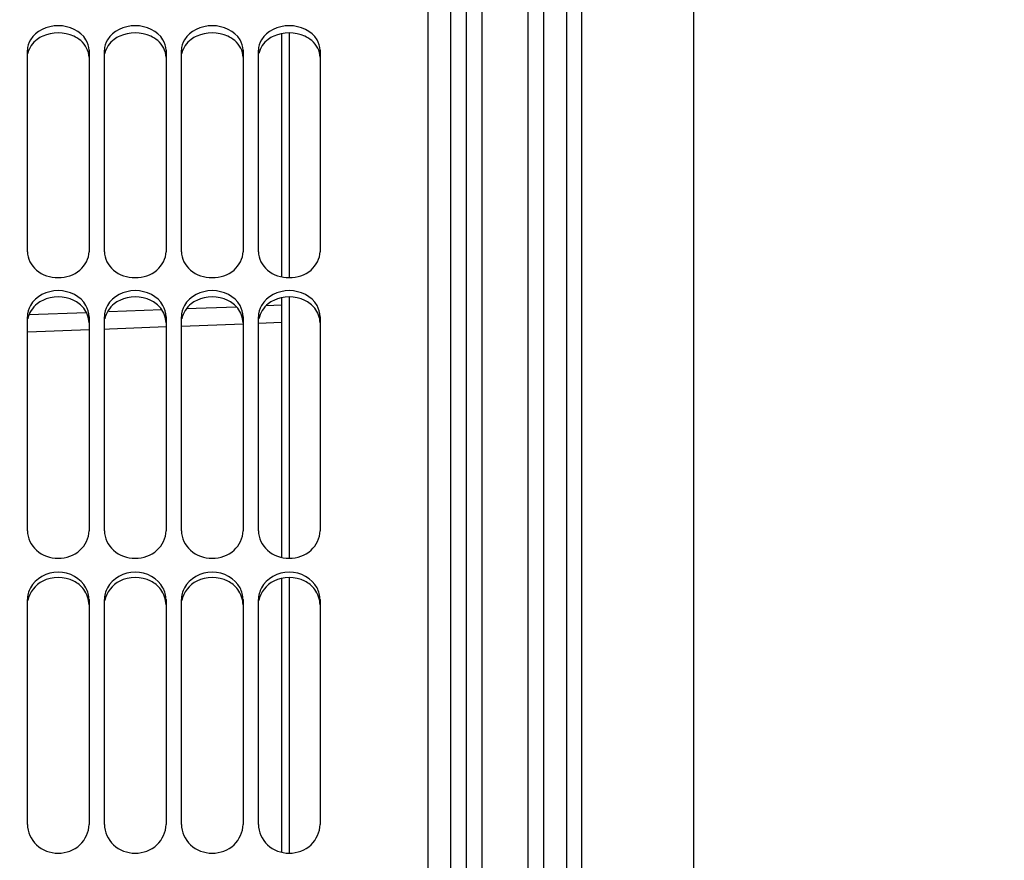
# Model space of a CAD drawing. Units: millimetres. Extents: x 0 to 841, y 0 to 594.
# Drawn here: x 151 to 183, y 407 to 435 of the extents above; entities that cross this region are included whole.
import ezdxf

# ---------------------------------------------------------------- set-up
doc = ezdxf.new("R2010")
doc.units = ezdxf.units.MM
doc.header["$LTSCALE"] = 46.255
doc.layers.get('0').update_dxf_attribs({"linetype": 'CONTINUOUS'})
doc.layers.add('AXES', color=7, linetype='CONTINUOUS')
doc.layers.add('SOLIDES', color=7, linetype='CONTINUOUS')
doc.styles.get("Standard").update_dxf_attribs({"font": 'txt', "width": 0.85})
doc.dimstyles.new('DIMSTYLE_1', dxfattribs={"dimtxt": 3.5, "dimasz": 3.5, "dimexe": 1.5, "dimexo": 1, "dimgap": 0.875, "dimtad": 1, "dimdec": 4, "dimlfac": 4, "dimtxsty": 'STANDARD', "dimblk": '_FILLED', "dimblk1": '_FILLED', "dimblk2": '_FILLED', "dimcen": 0.09, "dimclrt": 5, "dimadec": 0, "dimazin": 0, "dimtp": 0.8, "dimtm": 0.8, "dimtfac": 1, "dimtdec": 4, "dimtofl": 0, "dimtmove": 0, "dimatfit": 3, "dimldrblk": '_FILLED', "dimfxl": 1, "dimtolj": 1, "dimarcsym": 0})

# ---------------------------------------------------------------- blocks, each defined once
blk = doc.blocks.new('_FILLED')
at = {"color": 0, "linetype": 'BYBLOCK'}
blk.add_solid([(0, 0), (-1, 0.2143), (-1, -0.2143)], dxfattribs=at)
blk = doc.blocks.new('*D0')
at = {"color": 2, "linetype": 'CONTINUOUS'}
for p, q in [((115.452, 532.221), (115.452, 532.846)), ((271.702, 532.221), (271.702, 532.846)), ((115.452, 476.981), (115.452, 532.221)), ((271.702, 368.186), (271.702, 532.221)), ((115.452, 531.346), (193.577, 531.346)), ((271.702, 531.346), (193.577, 531.346))]:
    blk.add_line(p, q, dxfattribs=at)
at = {"color": 2, "linetype": 'CONTINUOUS', "xscale": 3.5, "yscale": 3.5, "zscale": 3.5, "rotation": 180}
blk.add_blockref('_FILLED', (115.452, 531.346), dxfattribs=at)
at = {"color": 2, "linetype": 'CONTINUOUS', "xscale": 3.5, "yscale": 3.5, "zscale": 3.5}
blk.add_blockref('_FILLED', (271.702, 531.346), dxfattribs=at)
at = {"color": 5, "linetype": 'CONTINUOUS', "insert": (193.577, 535.721), "char_height": 3.5, "width": 5.95, "attachment_point": 2, "line_spacing_factor": 0.9}
blk.add_mtext('Xg', dxfattribs=at)

msp = doc.modelspace()

# ---------------------------------------------------------------- linework, layer by layer
at = {"color": 7, "linetype": 'CONTINUOUS'}
for p, q in [((168.952, 270.405936), (168.952, 462.905936)), ((168.452, 462.405936), (168.452, 270.905936))]:
    msp.add_line(p, q, dxfattribs=at)
at = {"layer": 'AXES', "color": 7, "linetype": 'CONTINUOUS'}
for p, q in [((172.577, 462.905936), (172.577, 270.405936)), ((159.202, 434.172109), (159.202, 426.278866)), ((159.452, 434.195363), (159.452, 426.253945)), ((159.202, 425.597464), (159.202, 417.164697)), ((159.452, 425.622334), (159.452, 417.138367)), ((159.202, 416.487339), (159.202, 407.591659)), ((159.452, 416.513599), (159.452, 407.564159))]:
    msp.add_line(p, q, dxfattribs=at)
at = {"layer": 'SOLIDES', "color": 7, "linetype": 'CONTINUOUS'}
for p, q in [((163.952, 477.030936), (163.952, 368.646561)), ((164.702, 256.655936), (164.702, 476.655936)), ((165.202, 257.155936), (165.202, 476.155936)), ((167.702, 459.443362), (167.702, 402.78208)), ((167.202, 459.07584), (167.202, 403.149494)), ((165.702, 458.443254), (165.702, 403.78208)), ((150.952, 427.091096), (150.952, 433.635539)), ((152.952, 433.635539), (152.952, 427.091096)), ((153.452, 427.091096), (153.452, 433.635539)), ((155.452, 433.635539), (155.452, 427.091096)), ((155.952, 427.091096), (155.952, 433.635539)), ((157.952, 433.635539), (157.952, 427.091096)), ((158.452, 427.091096), (158.452, 433.635539)), ((160.452, 433.635539), (160.452, 427.091096)), ((150.952, 418.023356), (150.952, 424.978904)), ((152.952, 424.978904), (152.952, 418.023356)), ((153.452, 418.023356), (153.452, 424.978904)), ((155.452, 424.978904), (155.452, 418.023356)), ((155.952, 418.023356), (155.952, 424.978904)), ((157.952, 424.978904), (157.952, 418.023356)), ((158.452, 418.023356), (158.452, 424.978904)), ((160.452, 424.978904), (160.452, 418.023356)), ((150.952, 408.488945), (150.952, 415.792408)), ((152.952, 415.792408), (152.952, 408.488945)), ((153.452, 408.488945), (153.452, 415.792408)), ((155.452, 415.792408), (155.452, 408.488945)), ((155.952, 408.488945), (155.952, 415.792408)), ((157.952, 415.792408), (157.952, 408.488945)), ((158.452, 408.488945), (158.452, 415.792408)), ((160.452, 415.792408), (160.452, 408.488945))]:
    msp.add_line(p, q, dxfattribs=at)
at = {"layer": 'SOLIDES', "color": 9, "linetype": 'CONTINUOUS'}
for p, q in [((152.870456, 425.108795), (151.000407, 425.037052)), ((155.314266, 425.20255), (153.600306, 425.136795)), ((157.740104, 425.295615), (156.110655, 425.233102)), ((159.202, 425.351699), (158.698147, 425.332369)), ((159.202, 424.790711), (158.452721, 424.761967)), ((152.952, 424.550953), (150.963742, 424.474681)), ((153.617748, 424.576492), (153.460068, 424.570443)), ((155.452, 424.646856), (153.617748, 424.576492)), ((157.953456, 424.742815), (155.956395, 424.666205))]:
    msp.add_line(p, q, dxfattribs=at)
at = {"layer": 'SOLIDES', "color": 7, "linetype": 'CONTINUOUS'}
for points in [[(152.853549, 433.977852), (152.680921, 434.266241), (151.952, 434.592635), (151.22308, 434.266241), (151.050451, 433.977852)], [(155.353549, 433.977852), (155.180921, 434.266241), (154.452, 434.592635), (153.72308, 434.266241), (153.550451, 433.977852)], [(157.853549, 433.977852), (157.680921, 434.266241), (156.952, 434.592635), (156.22308, 434.266241), (156.050451, 433.977852)], [(160.353549, 433.977852), (160.180921, 434.266241), (159.452, 434.592635), (158.72308, 434.266241), (158.550451, 433.977852)], [(151.050451, 433.977852), (150.989471, 433.875979), (150.952, 433.754269), (150.952, 433.635539)], [(152.952, 433.635539), (152.952, 433.754269), (152.91453, 433.875979), (152.853549, 433.977852)], [(153.550451, 433.977852), (153.489471, 433.875979), (153.452, 433.754269), (153.452, 433.635539)], [(155.452, 433.635539), (155.452, 433.754269), (155.41453, 433.875979), (155.353549, 433.977852)], [(156.050451, 433.977852), (155.989471, 433.875979), (155.952, 433.754269), (155.952, 433.635539)], [(157.952, 433.635539), (157.952, 433.754269), (157.91453, 433.875979), (157.853549, 433.977852)], [(158.550451, 433.977852), (158.489471, 433.875979), (158.452, 433.754269), (158.452, 433.635539)], [(160.452, 433.635539), (160.452, 433.754269), (160.41453, 433.875979), (160.353549, 433.977852)], [(152.853549, 425.34465), (152.686965, 425.642071), (151.952, 426.012827), (151.217036, 425.642071), (151.050451, 425.34465)], [(155.353549, 425.34465), (155.186965, 425.642071), (154.452, 426.012827), (153.717036, 425.642071), (153.550451, 425.34465)], [(157.853549, 425.34465), (157.686965, 425.642071), (156.952, 426.012827), (156.217036, 425.642071), (156.050451, 425.34465)], [(160.353549, 425.34465), (160.186965, 425.642071), (159.452, 426.012827), (158.717036, 425.642071), (158.550451, 425.34465)], [(151.050451, 425.34465), (150.988755, 425.234497), (150.952, 425.105159), (150.952, 424.978904)], [(152.952, 424.978904), (152.952, 425.105159), (152.915246, 425.234497), (152.853549, 425.34465)], [(153.550451, 425.34465), (153.488755, 425.234497), (153.452, 425.105159), (153.452, 424.978904)], [(155.452, 424.978904), (155.452, 425.105159), (155.415246, 425.234497), (155.353549, 425.34465)], [(156.050451, 425.34465), (155.988755, 425.234497), (155.952, 425.105159), (155.952, 424.978904)], [(157.952, 424.978904), (157.952, 425.105159), (157.915246, 425.234497), (157.853549, 425.34465)], [(158.550451, 425.34465), (158.488755, 425.234497), (158.452, 425.105159), (158.452, 424.978904)], [(160.452, 424.978904), (160.452, 425.105159), (160.415246, 425.234497), (160.353549, 425.34465)], [(152.853549, 416.178265), (152.691705, 416.483182), (151.952, 416.892599), (151.212295, 416.483182), (151.050451, 416.178265)], [(155.353549, 416.178265), (155.191705, 416.483182), (154.452, 416.892599), (153.712295, 416.483182), (153.550451, 416.178265)], [(157.853549, 416.178265), (157.691705, 416.483182), (156.952, 416.892599), (156.212295, 416.483182), (156.050451, 416.178265)], [(160.353549, 416.178265), (160.191705, 416.483182), (159.452, 416.892599), (158.712295, 416.483182), (158.550451, 416.178265)], [(151.050451, 416.178265), (150.988219, 416.061018), (150.952, 415.925148), (150.952, 415.792408)], [(152.952, 415.792408), (152.952, 415.925148), (152.915782, 416.061018), (152.853549, 416.178265)], [(153.550451, 416.178265), (153.488219, 416.061018), (153.452, 415.925148), (153.452, 415.792408)], [(155.452, 415.792408), (155.452, 415.925148), (155.415782, 416.061018), (155.353549, 416.178265)], [(156.050451, 416.178265), (155.988219, 416.061018), (155.952, 415.925148), (155.952, 415.792408)], [(157.952, 415.792408), (157.952, 415.925148), (157.915782, 416.061018), (157.853549, 416.178265)], [(158.550451, 416.178265), (158.488219, 416.061018), (158.452, 415.925148), (158.452, 415.792408)], [(160.452, 415.792408), (160.452, 415.925148), (160.415782, 416.061018), (160.353549, 416.178265)]]:
    msp.add_open_spline(points, degree=3, dxfattribs=at)
at = {"layer": 'SOLIDES', "color": 3, "linetype": 'CONTINUOUS'}
for points, knots in [([(151.44936, 434.091444), (151.386627, 434.06286), (151.166408, 433.939217), (151.000052, 433.709092), (150.964061, 433.528731)], [0, 0, 0, 0, 0.272638553, 1, 1, 1, 1]), ([(153.94936, 434.091444), (153.886627, 434.06286), (153.666408, 433.939217), (153.500052, 433.709092), (153.464061, 433.528731)], [0, 0, 0, 0, 0.272638553, 1, 1, 1, 1]), ([(156.44936, 434.091444), (156.386627, 434.06286), (156.166408, 433.939217), (156.000052, 433.709092), (155.964061, 433.528731)], [0, 0, 0, 0, 0.272638553, 1, 1, 1, 1]), ([(158.94936, 434.091444), (158.886627, 434.06286), (158.666408, 433.939217), (158.500052, 433.709092), (158.464061, 433.528731)], [0, 0, 0, 0, 0.272638553, 1, 1, 1, 1]), ([(151.44936, 425.511196), (151.386276, 425.48046), (151.160966, 425.344469), (150.99945, 425.099221), (150.964061, 424.90975)], [0, 0, 0, 0, 0.266898688, 1, 1, 1, 1]), ([(153.94936, 425.511196), (153.886276, 425.48046), (153.660966, 425.344469), (153.49945, 425.099221), (153.464061, 424.90975)], [0, 0, 0, 0, 0.266898688, 1, 1, 1, 1]), ([(156.44936, 425.511196), (156.386276, 425.48046), (156.160966, 425.344469), (155.99945, 425.099221), (155.964061, 424.90975)], [0, 0, 0, 0, 0.266898688, 1, 1, 1, 1]), ([(158.94936, 425.511196), (158.886276, 425.48046), (158.660966, 425.344469), (158.49945, 425.099221), (158.464061, 424.90975)], [0, 0, 0, 0, 0.266898688, 1, 1, 1, 1])]:
    msp.add_open_spline(points, degree=3, knots=knots, dxfattribs=at)
for points in [[(152.454641, 434.091444), (152.149709, 434.230385), (151.754291, 434.230385), (151.44936, 434.091444)], [(152.686285, 433.945648), (152.617028, 434.005041), (152.537664, 434.053615), (152.454641, 434.091444)], [(154.954641, 434.091444), (154.649709, 434.230385), (154.254291, 434.230385), (153.94936, 434.091444)], [(155.186285, 433.945648), (155.117028, 434.005041), (155.037664, 434.053615), (154.954641, 434.091444)], [(157.454641, 434.091444), (157.149709, 434.230385), (156.754291, 434.230385), (156.44936, 434.091444)], [(157.686285, 433.945648), (157.617028, 434.005041), (157.537664, 434.053615), (157.454641, 434.091444)], [(159.954641, 434.091444), (159.649709, 434.230385), (159.254291, 434.230385), (158.94936, 434.091444)], [(160.186285, 433.945648), (160.117028, 434.005041), (160.037664, 434.053615), (159.954641, 434.091444)], [(152.952, 433.407976), (152.952, 433.607891), (152.838041, 433.815508), (152.686285, 433.945648)], [(155.452, 433.407976), (155.452, 433.607891), (155.338041, 433.815508), (155.186285, 433.945648)], [(157.952, 433.407976), (157.952, 433.607891), (157.838041, 433.815508), (157.686285, 433.945648)], [(160.452, 433.407976), (160.452, 433.607891), (160.338041, 433.815508), (160.186285, 433.945648)], [(152.454641, 425.511196), (152.153401, 425.657969), (151.7506, 425.657969), (151.44936, 425.511196)], [(152.780566, 425.253988), (152.694721, 425.362543), (152.579056, 425.450577), (152.454641, 425.511196)], [(154.954641, 425.511196), (154.653401, 425.657969), (154.2506, 425.657969), (153.94936, 425.511196)], [(155.280566, 425.253988), (155.194721, 425.362543), (155.079056, 425.450577), (154.954641, 425.511196)], [(157.454641, 425.511196), (157.153401, 425.657969), (156.7506, 425.657969), (156.44936, 425.511196)], [(157.780566, 425.253988), (157.694721, 425.362543), (157.579056, 425.450577), (157.454641, 425.511196)], [(159.954641, 425.511196), (159.653401, 425.657969), (159.2506, 425.657969), (158.94936, 425.511196)], [(160.280566, 425.253988), (160.194721, 425.362543), (160.079056, 425.450577), (159.954641, 425.511196)], [(152.952, 424.780751), (152.952, 424.948528), (152.884636, 425.122387), (152.780566, 425.253988)], [(155.452, 424.780751), (155.452, 424.948528), (155.384636, 425.122387), (155.280566, 425.253988)], [(157.952, 424.780751), (157.952, 424.948528), (157.884636, 425.122387), (157.780566, 425.253988)], [(160.452, 424.780751), (160.452, 424.948528), (160.384636, 425.122387), (160.280566, 425.253988)], [(152.454641, 416.396252), (152.156659, 416.549531), (151.747342, 416.549531), (151.44936, 416.396252)], [(154.954641, 416.396252), (154.656659, 416.549531), (154.247342, 416.549531), (153.94936, 416.396252)], [(157.454641, 416.396252), (157.156659, 416.549531), (156.747342, 416.549531), (156.44936, 416.396252)], [(159.954641, 416.396252), (159.656659, 416.549531), (159.247342, 416.549531), (158.94936, 416.396252)], [(151.44936, 416.396252), (151.212527, 416.274428), (151.010493, 416.023787), (150.964061, 415.761537)], [(152.780566, 416.124758), (152.695778, 416.237913), (152.580377, 416.331574), (152.454641, 416.396252)], [(153.94936, 416.396252), (153.712527, 416.274428), (153.510493, 416.023787), (153.464061, 415.761537)], [(155.280566, 416.124758), (155.195778, 416.237913), (155.080377, 416.331574), (154.954641, 416.396252)], [(156.44936, 416.396252), (156.212527, 416.274428), (156.010493, 416.023787), (155.964061, 415.761537)], [(157.780566, 416.124758), (157.695778, 416.237913), (157.580377, 416.331574), (157.454641, 416.396252)], [(158.94936, 416.396252), (158.712527, 416.274428), (158.510493, 416.023787), (158.464061, 415.761537)], [(160.280566, 416.124758), (160.195778, 416.237913), (160.080377, 416.331574), (159.954641, 416.396252)], [(152.952, 415.625466), (152.952, 415.801434), (152.886085, 415.983937), (152.780566, 416.124758)], [(155.452, 415.625466), (155.452, 415.801434), (155.386085, 415.983937), (155.280566, 416.124758)], [(157.952, 415.625466), (157.952, 415.801434), (157.886085, 415.983937), (157.780566, 416.124758)], [(160.452, 415.625466), (160.452, 415.801434), (160.386085, 415.983937), (160.280566, 416.124758)]]:
    msp.add_open_spline(points, degree=3, dxfattribs=at)
at = {"layer": 'SOLIDES', "color": 7, "linetype": 'CONTINUOUS'}
for points, knots in [([(150.952, 427.091096), (150.952, 426.870243), (151.211258, 426.394916), (151.952, 426.172948), (152.692743, 426.394916), (152.952, 426.870243), (152.952, 427.091096)], [0, 0, 0, 0, 0.234695693, 0.5, 0.765304307, 1, 1, 1, 1]), ([(153.452, 427.091096), (153.452, 426.870243), (153.711258, 426.394916), (154.452, 426.172948), (155.192743, 426.394916), (155.452, 426.870243), (155.452, 427.091096)], [0, 0, 0, 0, 0.234695693, 0.5, 0.765304307, 1, 1, 1, 1]), ([(155.952, 427.091096), (155.952, 426.870243), (156.211258, 426.394916), (156.952, 426.172948), (157.692743, 426.394916), (157.952, 426.870243), (157.952, 427.091096)], [0, 0, 0, 0, 0.234695693, 0.5, 0.765304307, 1, 1, 1, 1]), ([(158.452, 427.091096), (158.452, 426.870243), (158.711258, 426.394916), (159.452, 426.172948), (160.192743, 426.394916), (160.452, 426.870243), (160.452, 427.091096)], [0, 0, 0, 0, 0.234695693, 0.5, 0.765304307, 1, 1, 1, 1]), ([(150.952, 418.023356), (150.952, 417.792262), (151.197706, 417.299022), (151.952, 417.048179), (152.706295, 417.299022), (152.952, 417.792262), (152.952, 418.023356)], [0, 0, 0, 0, 0.239560837, 0.5, 0.760439163, 1, 1, 1, 1]), ([(153.452, 418.023356), (153.452, 417.792262), (153.697706, 417.299022), (154.452, 417.048179), (155.206295, 417.299022), (155.452, 417.792262), (155.452, 418.023356)], [0, 0, 0, 0, 0.239560837, 0.5, 0.760439163, 1, 1, 1, 1]), ([(155.952, 418.023356), (155.952, 417.792262), (156.197706, 417.299022), (156.952, 417.048179), (157.706295, 417.299022), (157.952, 417.792262), (157.952, 418.023356)], [0, 0, 0, 0, 0.239560837, 0.5, 0.760439163, 1, 1, 1, 1]), ([(158.452, 418.023356), (158.452, 417.792262), (158.697706, 417.299022), (159.452, 417.048179), (160.206295, 417.299022), (160.452, 417.792262), (160.452, 418.023356)], [0, 0, 0, 0, 0.239560837, 0.5, 0.760439163, 1, 1, 1, 1]), ([(150.952, 408.488945), (150.952, 408.249251), (151.186846, 407.741769), (151.952, 407.466265), (152.717155, 407.741769), (152.952, 408.249251), (152.952, 408.488945)], [0, 0, 0, 0, 0.243445061, 0.5, 0.756554939, 1, 1, 1, 1]), ([(153.452, 408.488945), (153.452, 408.249251), (153.686846, 407.741769), (154.452, 407.466265), (155.217155, 407.741769), (155.452, 408.249251), (155.452, 408.488945)], [0, 0, 0, 0, 0.243445061, 0.5, 0.756554939, 1, 1, 1, 1]), ([(155.952, 408.488945), (155.952, 408.249251), (156.186846, 407.741769), (156.952, 407.466265), (157.717155, 407.741769), (157.952, 408.249251), (157.952, 408.488945)], [0, 0, 0, 0, 0.243445061, 0.5, 0.756554939, 1, 1, 1, 1]), ([(158.452, 408.488945), (158.452, 408.249251), (158.686846, 407.741769), (159.452, 407.466265), (160.217155, 407.741769), (160.452, 408.249251), (160.452, 408.488945)], [0, 0, 0, 0, 0.243445061, 0.5, 0.756554939, 1, 1, 1, 1])]:
    msp.add_open_spline(points, degree=3, knots=knots, dxfattribs=at)

# ---------------------------------------------------------------- dimensions: what is measured, and where the dimension line sits
at = {"color": 2, "linetype": 'CONTINUOUS'}
dim = msp.add_linear_dim(base=(115.452, 531.346225), p1=(271.702, 367.185668), p2=(115.452, 475.981337), angle=180, text='Xg', dimstyle='DIMSTYLE_1', dxfattribs=at)
dim.commit()
dim.dimension.update_dxf_attribs({"geometry": '*D0', "text_midpoint": (193.576998, 531.346225), "dimtype": 160})

doc.saveas('drawing.dxf')
